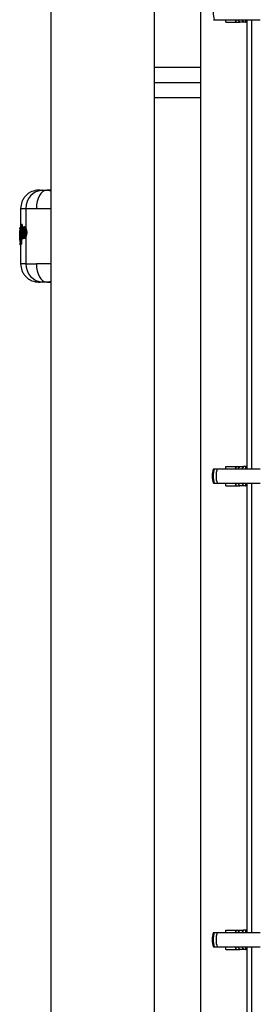
# Model space of a CAD drawing. Units: millimetres. Extents: x 7351 to 29066, y 31502 to 46276.
# Drawn here: x 9432 to 9510, y 38189 to 38510 of the extents above; entities that cross this region are included whole.
import ezdxf

# ---------------------------------------------------------------- set-up
doc = ezdxf.new("R2010")
doc.units = ezdxf.units.MM
doc.header["$LTSCALE"] = 200

msp = doc.modelspace()

# ---------------------------------------------------------------- linework, layer by layer
at = {"color": 7, "linetype": 'Continuous', "lineweight": 25}
for p, q in [((9442.12, 38844.3), (9442.12, 37466.35)), ((9475.82, 37466.35), (9475.82, 38844.3)), ((9490.82, 38844.3), (9490.82, 38494.3)), ((9495.04, 38509.75), (9495.33, 38509.75)), ((9495.33, 38509.75), (9496.28, 38509.75)), ((9496.28, 38509.75), (9510.33, 38509.75)), ((9499.13, 38508.95), (9499.13, 38509.75)), ((9499.13, 38508.95), (9502.22, 38508.95)), ((9502.22, 38509.75), (9502.22, 38508.95)), ((9502.22, 38508.95), (9502.48, 38508.95)), ((9502.48, 38508.95), (9503.63, 38508.95)), ((9503.63, 38508.95), (9503.13, 38509.75)), ((9504.83, 38508.95), (9503.63, 38508.95)), ((9504.33, 38509.75), (9504.83, 38508.95)), ((9505.49, 38508.95), (9504.83, 38508.95)), ((9505.49, 38508.95), (9505.63, 38508.95)), ((9505.63, 38508.95), (9505.63, 38509.75)), ((9505.97, 38508.95), (9505.63, 38508.95)), ((9505.97, 38509.75), (9505.97, 38363.56)), ((9507.42, 38509.75), (9507.42, 38363.56)), ((9475.82, 38494.3), (9490.82, 38494.3)), ((9490.82, 38494.3), (9490.82, 38489.3)), ((9475.82, 38489.3), (9490.82, 38489.3)), ((9490.82, 38489.3), (9490.82, 38484.3)), ((9490.82, 38484.3), (9475.82, 38484.3)), ((9490.82, 38484.3), (9490.82, 37594.3)), ((9438.58, 38454.3), (9438.11, 38454.29)), ((9442.12, 38454.25), (9440.93, 38454.3)), ((9440.97, 38454.28), (9441.68, 38454.21)), ((9441.68, 38454.21), (9442.12, 38454.05)), ((9432.22, 38448.29), (9432.22, 38441.49)), ((9433.95, 38448.29), (9433.95, 38441.85)), ((9431.97, 38441.91), (9431.97, 38441.62)), ((9431.97, 38441.66), (9431.97, 38441.86)), ((9431.98, 38441.05), (9432.16, 38441.34)), ((9432.16, 38441.34), (9432.23, 38438.04)), ((9432.21, 38441.94), (9432.2, 38441.94)), ((9432.21, 38441.65), (9432.2, 38441.65)), ((9432.22, 38442.11), (9432.21, 38442.11)), ((9432.21, 38442.11), (9432.21, 38442.11)), ((9432.21, 38442.11), (9432.21, 38442.11)), ((9432.21, 38441.94), (9432.21, 38441.65)), ((9432.42, 38442.86), (9432.34, 38442.79)), ((9432.44, 38438.54), (9432.34, 38442.79)), ((9432.42, 38442.86), (9432.53, 38438.61)), ((9432.67, 38443.12), (9432.61, 38443.11)), ((9432.67, 38443.12), (9432.61, 38443.11)), ((9432.61, 38443.11), (9432.61, 38443.11)), ((9432.67, 38442.95), (9432.66, 38442.95)), ((9432.77, 38443.12), (9432.67, 38443.12)), ((9432.76, 38442.95), (9432.67, 38442.95)), ((9432.72, 38443.12), (9432.72, 38443.12)), ((9432.76, 38442.95), (9432.81, 38441.46)), ((9433.49, 38442.34), (9433.43, 38442.33)), ((9431.92, 38440.9), (9431.92, 38440.87)), ((9431.93, 38440.8), (9431.92, 38437.74)), ((9431.93, 38439.49), (9431.93, 38439.95)), ((9431.95, 38439.79), (9431.95, 38439.19)), ((9432.07, 38440.99), (9432, 38440.9)), ((9432.01, 38438.36), (9432.02, 38438.36)), ((9432.02, 38438.36), (9432.02, 38438.08)), ((9432.17, 38438.05), (9432.13, 38440.6)), ((9432.53, 38438.61), (9432.44, 38438.54)), ((9432.47, 38438.07), (9432.56, 38438.07)), ((9432.56, 38438.26), (9432.56, 38438.07)), ((9432.66, 38438.29), (9432.68, 38438.29)), ((9432.78, 38438.37), (9432.67, 38438.29)), ((9432.67, 38438.29), (9432.68, 38438.29)), ((9432.68, 38438.29), (9432.73, 38438.29)), ((9432.73, 38438.29), (9432.68, 38438.29)), ((9432.75, 38441.02), (9432.72, 38440.55)), ((9432.85, 38438.37), (9432.73, 38438.29)), ((9432.78, 38438.37), (9432.74, 38438.38)), ((9432.77, 38438.6), (9432.78, 38438.6)), ((9432.89, 38438.59), (9432.78, 38438.6)), ((9432.85, 38438.37), (9432.78, 38438.37)), ((9432.87, 38439.24), (9432.89, 38438.59)), ((9433.44, 38438.61), (9433.49, 38438.61)), ((9433.95, 38439.08), (9433.95, 38430.31)), ((9434.22, 38440.38), (9434.04, 38440.38)), ((9431.92, 38437.74), (9431.92, 38437.7)), ((9431.95, 38437.64), (9431.98, 38437.52)), ((9432.08, 38437.11), (9431.97, 38436.93)), ((9431.97, 38436.98), (9431.97, 38436.94)), ((9431.97, 38436.94), (9431.97, 38436.94)), ((9431.97, 38436.74), (9432.11, 38436.94)), ((9431.97, 38436.93), (9431.97, 38436.74)), ((9431.97, 38436.73), (9431.97, 38436.68)), ((9432.35, 38436.69), (9432.21, 38436.49)), ((9432.21, 38436.49), (9432.27, 38436.48)), ((9432.21, 38436.49), (9432.21, 38436.49)), ((9432.27, 38436.49), (9432.21, 38436.49)), ((9432.21, 38436.49), (9432.21, 38436.49)), ((9432.22, 38436.49), (9432.22, 38430.31)), ((9432.41, 38436.69), (9432.27, 38436.49)), ((9432.41, 38436.69), (9432.35, 38436.69)), ((9432.22, 38430.31), (9432.22, 38430.31)), ((9438.11, 38424.31), (9438.57, 38424.3)), ((9441.14, 38424.3), (9440.77, 38424.3)), ((9440.96, 38424.3), (9442.12, 38424.34)), ((9499.13, 38363.56), (9499.13, 38364.36)), ((9499.13, 38364.36), (9502.22, 38364.36)), ((9502.22, 38364.36), (9502.22, 38363.56)), ((9502.22, 38364.36), (9502.48, 38364.36)), ((9502.48, 38364.36), (9503.63, 38364.36)), ((9503.13, 38363.56), (9503.63, 38364.36)), ((9503.63, 38364.36), (9504.83, 38364.36)), ((9504.83, 38364.36), (9504.33, 38363.56)), ((9505.49, 38364.36), (9504.83, 38364.36)), ((9505.49, 38364.36), (9505.63, 38364.36)), ((9505.63, 38363.56), (9505.63, 38364.36)), ((9505.97, 38364.36), (9505.63, 38364.36)), ((9495.04, 38363.56), (9495.33, 38363.56)), ((9495.33, 38363.56), (9496.28, 38363.56)), ((9496.28, 38363.56), (9510.33, 38363.56)), ((9495.04, 38358.86), (9495.33, 38358.86)), ((9495.33, 38358.86), (9496.28, 38358.86)), ((9496.28, 38358.86), (9510.33, 38358.86)), ((9499.13, 38358.06), (9499.13, 38358.86)), ((9499.13, 38358.06), (9502.22, 38358.06)), ((9502.22, 38358.86), (9502.22, 38358.06)), ((9502.22, 38358.06), (9502.48, 38358.06)), ((9502.48, 38358.06), (9503.63, 38358.06)), ((9503.63, 38358.06), (9503.13, 38358.86)), ((9504.83, 38358.06), (9503.63, 38358.06)), ((9504.33, 38358.86), (9504.83, 38358.06)), ((9505.49, 38358.06), (9504.83, 38358.06)), ((9505.49, 38358.06), (9505.63, 38358.06)), ((9505.63, 38358.06), (9505.63, 38358.86)), ((9505.97, 38358.06), (9505.63, 38358.06)), ((9505.97, 38358.86), (9505.97, 38212.68)), ((9507.42, 38358.86), (9507.42, 38212.68)), ((9495.04, 38212.68), (9495.33, 38212.68)), ((9495.33, 38212.68), (9496.28, 38212.68)), ((9496.28, 38212.68), (9510.33, 38212.68)), ((9499.13, 38212.68), (9499.13, 38213.48)), ((9499.13, 38213.48), (9502.22, 38213.48)), ((9502.22, 38213.48), (9502.22, 38212.68)), ((9502.22, 38213.48), (9502.48, 38213.48)), ((9502.48, 38213.48), (9503.63, 38213.48)), ((9503.13, 38212.68), (9503.63, 38213.48)), ((9503.63, 38213.48), (9504.83, 38213.48)), ((9504.83, 38213.48), (9504.33, 38212.68)), ((9505.49, 38213.48), (9504.83, 38213.48)), ((9505.49, 38213.48), (9505.63, 38213.48)), ((9505.63, 38212.68), (9505.63, 38213.48)), ((9505.97, 38213.48), (9505.63, 38213.48)), ((9495.04, 38207.98), (9495.33, 38207.98)), ((9495.33, 38207.98), (9496.28, 38207.98)), ((9496.28, 38207.98), (9510.33, 38207.98)), ((9499.13, 38207.18), (9499.13, 38207.98)), ((9502.22, 38207.98), (9502.22, 38207.18)), ((9503.63, 38207.18), (9503.13, 38207.98)), ((9504.33, 38207.98), (9504.83, 38207.18)), ((9505.63, 38207.18), (9505.63, 38207.98)), ((9505.97, 38207.98), (9505.97, 38061.79)), ((9507.42, 38207.98), (9507.42, 38061.79)), ((9499.13, 38207.18), (9502.22, 38207.18)), ((9502.22, 38207.18), (9502.48, 38207.18)), ((9502.48, 38207.18), (9503.63, 38207.18)), ((9504.83, 38207.18), (9503.63, 38207.18)), ((9505.49, 38207.18), (9504.83, 38207.18)), ((9505.49, 38207.18), (9505.63, 38207.18)), ((9505.97, 38207.18), (9505.63, 38207.18))]:
    msp.add_line(p, q, dxfattribs=at)
at = {"color": 1, "linetype": 'Continuous', "lineweight": 25}
for p, q in [((9502.48, 38508.95), (9502.48, 38509.75)), ((9505.49, 38509.75), (9505.49, 38508.95)), ((9432.22, 38441.94), (9432.21, 38441.94)), ((9432.22, 38441.65), (9432.21, 38441.65)), ((9432.66, 38442.95), (9432.73, 38440.37)), ((9431.94, 38438.36), (9431.94, 38437.86)), ((9432.46, 38438.44), (9432.47, 38438.07)), ((9432.73, 38440.2), (9432.77, 38438.6)), ((9433.42, 38439.49), (9433.41, 38439.49)), ((9432.21, 38436.49), (9432.21, 38436.49)), ((9432.21, 38436.49), (9432.21, 38436.49)), ((9432.24, 38430.31), (9432.3, 38430.31)), ((9502.48, 38363.56), (9502.48, 38364.36)), ((9505.49, 38364.36), (9505.49, 38363.56)), ((9502.48, 38358.06), (9502.48, 38358.86)), ((9505.49, 38358.86), (9505.49, 38358.06)), ((9502.48, 38212.68), (9502.48, 38213.48)), ((9505.49, 38213.48), (9505.49, 38212.68)), ((9502.48, 38207.18), (9502.48, 38207.98)), ((9505.49, 38207.98), (9505.49, 38207.18))]:
    msp.add_line(p, q, dxfattribs=at)
at = {"color": 7, "linetype": 'Continuous', "lineweight": 25, "flags": 128}
for points in [[(9440.77, 38454.3), (9440.09, 38454.16), (9439.44, 38453.8), (9438.85, 38453.23), (9438.33, 38452.49), (9437.91, 38451.59), (9437.6, 38450.56), (9437.41, 38449.45), (9437.36, 38448.3)], [(9432.21, 38442.11), (9432.21, 38442.11), (9432.21, 38442.11), (9432.21, 38442.09), (9432.21, 38442.07), (9432.21, 38442.04), (9432.21, 38442.01), (9432.21, 38441.98), (9432.21, 38441.94)], [(9432.67, 38438.29), (9432.66, 38438.29), (9432.66, 38438.29)], [(9437.36, 38430.3), (9437.41, 38429.15), (9437.6, 38428.04), (9437.91, 38427.01), (9438.33, 38426.11), (9438.85, 38425.36), (9439.44, 38424.8), (9440.09, 38424.44), (9440.77, 38424.3)]]:
    msp.add_lwpolyline(points, dxfattribs=at)
at = {"color": 1, "linetype": 'Continuous', "lineweight": 25, "flags": 128}
msp.add_lwpolyline([(9432.68, 38438.29), (9432.68, 38438.29), (9432.68, 38438.29)], dxfattribs=at)
at = {"color": 7, "linetype": 'Continuous', "lineweight": 25}
for centre, radius, start, end in [((9502.33, 38512.1), 7.38, 161.4381, 198.5619), ((9439.78, 38448.47), 5.83, 93.6503, 181.7748), ((9432.14, 38439.27), 0.546, 84.5001, 110.4821), ((9432.14, 38438.68), 0.546, 84.5143, 110.4541), ((9432.43, 38437.4), 0.67, 87.1409, 108.0037), ((9434.27, 38438.25), 1.54, 166.9253, 175.1632), ((9435.2, 38438.48), 2.42, 177.3554, 182.6446), ((9433.43, 38439.24), 0.248, 93.7499, 180.5049), ((9434.06, 38442.79), 2.42, 264.2597, 269.6267), ((9432.25, 38437.52), 0.269, 180.4907, 204.3067), ((9432.32, 38437.11), 0.245, 149.3121, 180.9631), ((9432.36, 38436.94), 0.252, 180.9587, 267.5053), ((9439.78, 38430.13), 5.83, 178.225, 266.3495), ((9501.75, 38361.21), 7.1, 160.6802, 199.3198), ((9502.33, 38361.21), 7.38, 161.438, 198.562), ((9502.99, 38361.21), 7.1, 160.6802, 199.3198), ((9501.75, 38210.33), 7.1, 160.6802, 199.3198), ((9502.33, 38210.33), 7.38, 161.4382, 198.5618), ((9502.99, 38210.33), 7.1, 160.6802, 199.3198)]:
    msp.add_arc(centre, radius, start, end, dxfattribs=at)
at = {"color": 1, "linetype": 'Continuous', "lineweight": 25}
for centre, radius, start, end in [((9432.69, 38442), 0.498, 166.4534, 186.6551), ((9432.22, 38442.92), 0.442, 3.1486, 25.6486), ((9438.28, 38443.1), 5.62, 179.7465, 181.5144), ((9433.46, 38441.7), 0.244, 178.2086, 252.2958), ((9432.25, 38440.9), 0.247, 180.1782, 239.9393), ((9433.57, 38439.57), 0.145, 163.2979, 196.7021)]:
    msp.add_arc(centre, radius, start, end, dxfattribs=at)
at = {"color": 7, "linetype": 'Continuous', "lineweight": 25}
for points, knots in [([(9438.06, 38454.29), (9437.32, 38454.19), (9436.18, 38454.04), (9434.82, 38453.28), (9433.89, 38452.5), (9433.14, 38451.55), (9432.42, 38450.17), (9432.3, 38449.03), (9432.22, 38448.29)], [0, 0, 0, 0, 0.2398, 0.368554, 0.500006, 0.631407, 0.760171, 1, 1, 1, 1]), ([(9438.64, 38454.3), (9438.66, 38454.3), (9438.72, 38454.3), (9439.42, 38454.3), (9440.32, 38454.3), (9440.77, 38454.3)], [0, 0, 0, 0, 0.268065, 0.629205, 1, 1, 1, 1]), ([(9439.41, 38454.28), (9439.57, 38454.28), (9439.89, 38454.29), (9440.48, 38454.29), (9440.77, 38454.3)], [0, 0, 0, 0, 0.50015, 1, 1, 1, 1]), ([(9442.12, 38454.3), (9441.94, 38454.3), (9441.37, 38454.3), (9441.02, 38454.3), (9440.77, 38454.3)], [0, 0, 0, 0, 0.319103, 1, 1, 1, 1]), ([(9433.95, 38448.29), (9434.36, 38448.29), (9435.17, 38448.29), (9436.63, 38448.3), (9437.36, 38448.3)], [0, 0, 0, 0, 0.502132, 1, 1, 1, 1]), ([(9431.97, 38441.86), (9431.97, 38441.88), (9431.98, 38441.94), (9432.02, 38442.02), (9432.09, 38442.08), (9432.15, 38442.1), (9432.19, 38442.11), (9432.21, 38442.11)], [0, 0, 0, 0, 0.2194193, 0.4505978, 0.7082494, 0.8498548, 1, 1, 1, 1]), ([(9432.2, 38441.94), (9432.18, 38441.94), (9432.14, 38441.94), (9432.08, 38441.93), (9432.01, 38441.91), (9431.97, 38441.88), (9431.97, 38441.87), (9431.97, 38441.86)], [0, 0, 0, 0, 0.149078, 0.29098, 0.549572, 0.780196, 1, 1, 1, 1]), ([(9431.97, 38441.86), (9431.97, 38441.86), (9431.97, 38441.87), (9431.97, 38441.87), (9431.97, 38441.87)], [0, 0, 0, 0, 0.463013, 1, 1, 1, 1]), ([(9431.97, 38441.66), (9431.97, 38441.66), (9431.97, 38441.66), (9431.97, 38441.66), (9431.97, 38441.66)], [0, 0, 0, 0, 0.538161, 1, 1, 1, 1]), ([(9431.97, 38441.66), (9431.97, 38441.65), (9431.97, 38441.64), (9431.97, 38441.62), (9431.98, 38441.59), (9431.99, 38441.57), (9431.99, 38441.56)], [0, 0, 0, 0, 0.163102, 0.398054, 0.672891, 1, 1, 1, 1]), ([(9431.97, 38441.66), (9431.97, 38441.66), (9431.97, 38441.66), (9432.01, 38441.65), (9432.05, 38441.65), (9432.09, 38441.65), (9432.14, 38441.65), (9432.18, 38441.65), (9432.2, 38441.65)], [0, 0, 0, 0, 0.219272, 0.449296, 0.574711, 0.708579, 0.850766, 1, 1, 1, 1]), ([(9432.16, 38441.34), (9432.17, 38441.36), (9432.17, 38441.42), (9432.21, 38441.49), (9432.27, 38441.55), (9432.32, 38441.58), (9432.36, 38441.59), (9432.37, 38441.59)], [0, 0, 0, 0, 0.221453, 0.453629, 0.708278, 0.851095, 1, 1, 1, 1]), ([(9432.41, 38441.42), (9432.39, 38441.42), (9432.35, 38441.42), (9432.29, 38441.41), (9432.23, 38441.39), (9432.18, 38441.36), (9432.17, 38441.35), (9432.16, 38441.34)], [0, 0, 0, 0, 0.149226, 0.292271, 0.546678, 0.778409, 1, 1, 1, 1]), ([(9432.4, 38442.97), (9432.4, 38442.96), (9432.37, 38442.93), (9432.34, 38442.88), (9432.34, 38442.82), (9432.34, 38442.79)], [0, 0, 0, 0, 0.144365, 0.583423, 1, 1, 1, 1]), ([(9432.51, 38443.06), (9432.49, 38443.04), (9432.45, 38443.01), (9432.42, 38442.98), (9432.4, 38442.97)], [0, 0, 0, 0, 0.452186, 1, 1, 1, 1]), ([(9432.42, 38442.86), (9432.42, 38442.89), (9432.43, 38442.94), (9432.46, 38443.01), (9432.52, 38443.08), (9432.58, 38443.1), (9432.61, 38443.11)], [0, 0, 0, 0, 0.223826, 0.456489, 0.710841, 1, 1, 1, 1]), ([(9432.66, 38442.95), (9432.62, 38442.94), (9432.56, 38442.93), (9432.49, 38442.91), (9432.44, 38442.89), (9432.43, 38442.87), (9432.42, 38442.86)], [0, 0, 0, 0, 0.288674, 0.542586, 0.775716, 1, 1, 1, 1]), ([(9432.61, 38443.11), (9432.6, 38443.11), (9432.56, 38443.1), (9432.53, 38443.08), (9432.52, 38443.07)], [0, 0, 0, 0, 0.547156, 1, 1, 1, 1]), ([(9432.72, 38443.12), (9432.73, 38443.12), (9432.74, 38443.12), (9432.75, 38443.08), (9432.76, 38443.02), (9432.76, 38442.97), (9432.76, 38442.95)], [0, 0, 0, 0, 0.2507604, 0.5001878, 0.7508174, 1, 1, 1, 1]), ([(9433.43, 38442.33), (9433.37, 38442.32), (9433.22, 38442.3), (9433.02, 38442.1), (9432.88, 38441.78), (9432.79, 38441.41), (9432.76, 38441.17), (9432.74, 38441.05)], [0, 0, 0, 0, 0.169721, 0.395487, 0.673568, 0.830892, 1, 1, 1, 1]), ([(9432.75, 38441.02), (9432.77, 38441.2), (9432.82, 38441.56), (9432.95, 38441.92), (9433.12, 38442.1), (9433.31, 38442.09), (9433.5, 38441.89), (9433.67, 38441.52), (9433.77, 38441.09), (9433.81, 38440.69), (9433.81, 38440.49), (9433.81, 38440.39)], [0, 0, 0, 0, 0.1243398, 0.2491697, 0.3744496, 0.4999588, 0.6253626, 0.7504564, 0.8750548, 0.9375678, 1, 1, 1, 1]), ([(9433.18, 38439.24), (9433.16, 38439.24), (9433.11, 38439.26), (9433.05, 38439.35), (9432.99, 38439.48), (9432.93, 38439.7), (9432.88, 38440.05), (9432.86, 38440.53), (9432.89, 38440.99), (9432.95, 38441.33), (9433.02, 38441.53), (9433.08, 38441.64), (9433.15, 38441.7), (9433.2, 38441.71), (9433.22, 38441.71)], [0, 0, 0, 0, 0.063142, 0.125913, 0.188576, 0.251295, 0.375445, 0.499575, 0.623884, 0.748473, 0.811249, 0.874047, 0.937065, 1, 1, 1, 1]), ([(9433.22, 38441.71), (9433.26, 38441.69), (9433.34, 38441.65), (9433.41, 38441.5), (9433.44, 38441.42)], [0, 0, 0, 0, 0.501963, 1, 1, 1, 1]), ([(9433.4, 38441.39), (9433.4, 38441.39), (9433.39, 38441.37), (9433.35, 38441.31), (9433.3, 38441.15), (9433.25, 38440.88), (9433.23, 38440.52), (9433.24, 38440.15), (9433.28, 38439.86), (9433.33, 38439.68), (9433.37, 38439.59), (9433.39, 38439.55), (9433.41, 38439.54)], [0, 0, 0, 0, 0.002185, 0.08022, 0.159919, 0.316705, 0.473925, 0.631304, 0.788633, 0.868457, 0.94662, 1, 1, 1, 1]), ([(9433.26, 38441.32), (9433.28, 38441.35), (9433.31, 38441.41), (9433.38, 38441.46), (9433.43, 38441.46), (9433.45, 38441.46)], [0, 0, 0, 0, 0.336091, 0.668966, 1, 1, 1, 1]), ([(9433.39, 38441.46), (9433.39, 38441.46), (9433.38, 38441.46), (9433.41, 38441.42), (9433.43, 38441.37), (9433.44, 38441.34)], [0, 0, 0, 0, 0.239216, 0.593077, 1, 1, 1, 1]), ([(9433.44, 38441.42), (9433.46, 38441.36), (9433.5, 38441.23), (9433.54, 38440.99), (9433.57, 38440.74), (9433.58, 38440.47), (9433.57, 38440.21), (9433.54, 38439.96), (9433.5, 38439.72), (9433.46, 38439.6), (9433.44, 38439.53)], [0, 0, 0, 0, 0.125094, 0.250277, 0.37509, 0.499729, 0.624421, 0.749432, 0.874625, 1, 1, 1, 1]), ([(9433.49, 38442.33), (9433.5, 38442.33), (9433.55, 38442.35), (9433.66, 38442.28), (9433.81, 38442.13), (9433.91, 38441.94), (9433.95, 38441.85)], [0, 0, 0, 0, 0.036331, 0.357342, 0.67914, 1, 1, 1, 1]), ([(9433.95, 38441.85), (9433.99, 38441.75), (9434.07, 38441.56), (9434.15, 38441.2), (9434.21, 38440.8), (9434.22, 38440.52), (9434.22, 38440.38)], [0, 0, 0, 0, 0.25369, 0.500416, 0.750587, 1, 1, 1, 1]), ([(9431.93, 38439.95), (9431.93, 38440.08), (9431.94, 38440.34), (9431.94, 38440.67), (9431.96, 38440.93), (9431.97, 38441.01), (9431.98, 38441.05)], [0, 0, 0, 0, 0.24906, 0.498755, 0.749041, 1, 1, 1, 1]), ([(9431.93, 38440.8), (9431.93, 38440.8), (9431.93, 38440.81), (9431.93, 38440.81), (9431.93, 38440.81)], [0, 0, 0, 0, 0.465418, 1, 1, 1, 1]), ([(9432.02, 38438.08), (9432.01, 38438.08), (9431.99, 38438.07), (9431.98, 38438.14), (9431.96, 38438.27), (9431.95, 38438.44), (9431.94, 38438.67), (9431.94, 38438.92), (9431.93, 38439.2), (9431.93, 38439.4), (9431.93, 38439.49)], [0, 0, 0, 0, 0.125527, 0.251224, 0.37627, 0.50169, 0.626395, 0.750947, 0.875557, 1, 1, 1, 1]), ([(9432, 38440.9), (9431.99, 38440.87), (9431.97, 38440.81), (9431.96, 38440.54), (9431.95, 38440.18), (9431.95, 38439.92), (9431.95, 38439.79)], [0, 0, 0, 0, 0.2511247, 0.5013389, 0.7504182, 1, 1, 1, 1]), ([(9431.95, 38439.19), (9431.95, 38439.08), (9431.96, 38438.85), (9431.97, 38438.58), (9431.99, 38438.4), (9432.01, 38438.38), (9432.01, 38438.36)], [0, 0, 0, 0, 0.248822, 0.498457, 0.748467, 1, 1, 1, 1]), ([(9432.02, 38438.36), (9432.02, 38438.39), (9432.02, 38438.45), (9432.07, 38438.52), (9432.13, 38438.58), (9432.19, 38438.6), (9432.22, 38438.61), (9432.24, 38438.61)], [0, 0, 0, 0, 0.2252974, 0.460072, 0.7143584, 0.8537323, 1, 1, 1, 1]), ([(9432.26, 38438.44), (9432.24, 38438.44), (9432.21, 38438.44), (9432.14, 38438.43), (9432.08, 38438.41), (9432.03, 38438.39), (9432.02, 38438.37), (9432.02, 38438.36)], [0, 0, 0, 0, 0.14451, 0.282937, 0.539424, 0.774224, 1, 1, 1, 1]), ([(9432.25, 38437.84), (9432.23, 38437.85), (9432.19, 38437.85), (9432.13, 38437.88), (9432.07, 38437.93), (9432.03, 38438), (9432.02, 38438.06), (9432.02, 38438.08)], [0, 0, 0, 0, 0.151109, 0.293216, 0.54843, 0.779764, 1, 1, 1, 1]), ([(9432.02, 38438.08), (9432.02, 38438.08), (9432.03, 38438.08), (9432.08, 38438.07), (9432.14, 38438.07), (9432.21, 38438.07), (9432.24, 38438.07), (9432.26, 38438.07)], [0, 0, 0, 0, 0.21958, 0.451624, 0.709287, 0.850554, 1, 1, 1, 1]), ([(9432.13, 38440.6), (9432.12, 38440.66), (9432.12, 38440.78), (9432.11, 38440.91), (9432.09, 38440.99), (9432.08, 38440.99), (9432.07, 38440.99)], [0, 0, 0, 0, 0.248935, 0.498263, 0.747985, 1, 1, 1, 1]), ([(9432.17, 38438.05), (9432.17, 38438), (9432.17, 38437.89), (9432.17, 38437.67), (9432.15, 38437.41), (9432.12, 38437.19), (9432.09, 38437.13), (9432.08, 38437.11)], [0, 0, 0, 0, 0.125561, 0.25068, 0.499299, 0.749084, 1, 1, 1, 1]), ([(9432.11, 38436.94), (9432.13, 38436.97), (9432.16, 38437.03), (9432.2, 38437.3), (9432.22, 38437.59), (9432.23, 38437.84), (9432.23, 38437.97), (9432.23, 38438.04)], [0, 0, 0, 0, 0.251345, 0.50106, 0.750023, 0.875077, 1, 1, 1, 1]), ([(9432.14, 38440.79), (9432.14, 38440.79), (9432.13, 38440.79), (9432.13, 38440.76), (9432.13, 38440.69), (9432.13, 38440.63), (9432.13, 38440.59)], [0, 0, 0, 0, 0.057764, 0.318346, 0.630422, 1, 1, 1, 1]), ([(9432.35, 38436.69), (9432.37, 38436.73), (9432.4, 38436.81), (9432.44, 38437.14), (9432.47, 38437.58), (9432.47, 38437.91), (9432.47, 38438.07)], [0, 0, 0, 0, 0.250385, 0.49985, 0.749692, 1, 1, 1, 1]), ([(9432.56, 38438.07), (9432.56, 38437.99), (9432.57, 38437.83), (9432.56, 38437.5), (9432.53, 38437.14), (9432.47, 38436.8), (9432.43, 38436.73), (9432.41, 38436.69)], [0, 0, 0, 0, 0.125702, 0.251478, 0.500806, 0.750236, 1, 1, 1, 1]), ([(9432.44, 38438.54), (9432.44, 38438.52), (9432.45, 38438.46), (9432.49, 38438.38), (9432.55, 38438.33), (9432.61, 38438.3), (9432.65, 38438.29), (9432.67, 38438.29)], [0, 0, 0, 0, 0.21991, 0.450456, 0.707569, 0.849526, 1, 1, 1, 1]), ([(9432.74, 38438.38), (9432.71, 38438.39), (9432.65, 38438.41), (9432.59, 38438.47), (9432.54, 38438.54), (9432.54, 38438.59), (9432.53, 38438.61)], [0, 0, 0, 0, 0.285525, 0.541213, 0.775035, 1, 1, 1, 1]), ([(9432.53, 38438.61), (9432.54, 38438.61), (9432.56, 38438.61), (9432.61, 38438.6), (9432.68, 38438.6), (9432.74, 38438.6), (9432.77, 38438.6)], [0, 0, 0, 0, 0.225203, 0.460066, 0.714004, 1, 1, 1, 1]), ([(9432.72, 38440.55), (9432.72, 38440.45), (9432.72, 38440.23), (9432.74, 38440.03), (9432.75, 38439.93)], [0, 0, 0, 0, 0.499236, 1, 1, 1, 1]), ([(9432.74, 38439.9), (9432.76, 38439.74), (9432.8, 38439.44), (9432.92, 38439.06), (9433.03, 38438.84), (9433.21, 38438.65), (9433.35, 38438.62), (9433.44, 38438.61)], [0, 0, 0, 0, 0.233276, 0.426333, 0.68222, 0.81284, 1, 1, 1, 1]), ([(9433.81, 38440.39), (9433.81, 38440.29), (9433.8, 38440.1), (9433.75, 38439.73), (9433.64, 38439.33), (9433.47, 38439), (9433.28, 38438.84), (9433.1, 38438.86), (9432.94, 38439.05), (9432.82, 38439.41), (9432.77, 38439.76), (9432.75, 38439.93)], [0, 0, 0, 0, 0.0624231, 0.1249533, 0.2496765, 0.3749294, 0.5003722, 0.625798, 0.7509798, 0.8756615, 1, 1, 1, 1]), ([(9432.89, 38438.59), (9432.89, 38438.58), (9432.89, 38438.55), (9432.88, 38438.5), (9432.88, 38438.44), (9432.87, 38438.39), (9432.85, 38438.38), (9432.85, 38438.37)], [0, 0, 0, 0, 0.124187, 0.250835, 0.500169, 0.748862, 1, 1, 1, 1]), ([(9433.44, 38439.53), (9433.42, 38439.49), (9433.38, 38439.4), (9433.32, 38439.3), (9433.25, 38439.24), (9433.2, 38439.24), (9433.18, 38439.24)], [0, 0, 0, 0, 0.2502753, 0.4997402, 0.7492177, 1, 1, 1, 1]), ([(9433.44, 38439.62), (9433.43, 38439.59), (9433.41, 38439.54), (9433.39, 38439.51), (9433.4, 38439.51), (9433.41, 38439.51)], [0, 0, 0, 0, 0.409512, 0.846459, 1, 1, 1, 1]), ([(9433.95, 38439.08), (9433.91, 38438.99), (9433.81, 38438.8), (9433.66, 38438.65), (9433.55, 38438.59), (9433.5, 38438.61), (9433.49, 38438.61)], [0, 0, 0, 0, 0.324039, 0.649218, 0.973496, 1, 1, 1, 1]), ([(9434.22, 38440.38), (9434.21, 38440.25), (9434.2, 38440), (9434.12, 38439.53), (9434.02, 38439.26), (9433.95, 38439.08)], [0, 0, 0, 0, 0.24835, 0.501229, 1, 1, 1, 1]), ([(9432.16, 38437.73), (9432.14, 38437.73), (9432.11, 38437.73), (9432.05, 38437.73), (9432.01, 38437.73), (9431.97, 38437.73), (9431.93, 38437.74), (9431.92, 38437.74), (9431.92, 38437.74)], [0, 0, 0, 0, 0.151045, 0.293444, 0.427001, 0.55222, 0.782086, 1, 1, 1, 1]), ([(9432.21, 38437.18), (9432.19, 38437.17), (9432.15, 38437.17), (9432.1, 38437.15), (9432.06, 38437.12), (9432.01, 38437.08), (9431.98, 38437.02), (9431.97, 38436.96), (9431.97, 38436.93)], [0, 0, 0, 0, 0.150867, 0.293327, 0.424985, 0.551098, 0.781021, 1, 1, 1, 1]), ([(9431.99, 38437.04), (9431.99, 38437.03), (9431.98, 38437.01), (9431.97, 38436.98), (9431.97, 38436.95), (9431.97, 38436.94), (9431.97, 38436.93)], [0, 0, 0, 0, 0.311799, 0.573773, 0.797728, 1, 1, 1, 1]), ([(9431.97, 38436.73), (9431.97, 38436.73), (9431.97, 38436.73), (9431.97, 38436.74), (9431.97, 38436.74)], [0, 0, 0, 0, 0.5393359, 1, 1, 1, 1]), ([(9431.97, 38436.74), (9431.97, 38436.71), (9431.98, 38436.65), (9432.02, 38436.57), (9432.09, 38436.52), (9432.15, 38436.49), (9432.19, 38436.49), (9432.21, 38436.49)], [0, 0, 0, 0, 0.2193712, 0.450608, 0.7082058, 0.8498121, 1, 1, 1, 1]), ([(9432.22, 38430.31), (9432.3, 38429.57), (9432.42, 38428.42), (9433.14, 38427.05), (9433.89, 38426.09), (9434.82, 38425.32), (9436.18, 38424.56), (9437.32, 38424.41), (9438.06, 38424.31)], [0, 0, 0, 0, 0.239829, 0.368594, 0.499994, 0.631446, 0.7602, 1, 1, 1, 1]), ([(9433.95, 38430.31), (9434.36, 38430.31), (9435.17, 38430.31), (9436.63, 38430.3), (9437.36, 38430.3)], [0, 0, 0, 0, 0.502132, 1, 1, 1, 1]), ([(9439.41, 38424.31), (9439.08, 38424.31), (9438.43, 38424.31), (9438.05, 38424.31), (9438.1, 38424.31), (9438.11, 38424.31)], [0, 0, 0, 0, 0.461045, 0.921887, 1, 1, 1, 1]), ([(9440.77, 38424.3), (9440.3, 38424.3), (9439.35, 38424.3), (9438.68, 38424.3), (9438.66, 38424.3), (9438.65, 38424.3)], [0, 0, 0, 0, 0.389691, 0.779326, 1, 1, 1, 1]), ([(9440.77, 38424.3), (9440.48, 38424.3), (9439.89, 38424.31), (9439.57, 38424.31), (9439.41, 38424.31)], [0, 0, 0, 0, 0.49985, 1, 1, 1, 1]), ([(9442.12, 38424.55), (9441.97, 38424.49), (9441.55, 38424.32), (9441.2, 38424.32), (9440.97, 38424.32)], [0, 0, 0, 0, 0.351433, 1, 1, 1, 1]), ([(9441.12, 38424.3), (9441.31, 38424.3), (9441.58, 38424.3), (9441.99, 38424.3), (9442.12, 38424.3)], [0, 0, 0, 0, 0.693669, 1, 1, 1, 1])]:
    msp.add_open_spline(points, degree=3, knots=knots, dxfattribs=at)
at = {"color": 1, "linetype": 'Continuous', "lineweight": 25}
for points, knots in [([(9438.11, 38454.29), (9438.1, 38454.29), (9438.05, 38454.29), (9438.43, 38454.29), (9439.08, 38454.28), (9439.41, 38454.28)], [0, 0, 0, 0, 0.078113, 0.538955, 1, 1, 1, 1]), ([(9441.25, 38454.28), (9441.26, 38454.28), (9441.29, 38454.28), (9441.33, 38454.28), (9441.35, 38454.28)], [0, 0, 0, 0, 0.636735, 1, 1, 1, 1]), ([(9432.3, 38448.29), (9432.32, 38448.29), (9432.38, 38448.29), (9433.38, 38448.29), (9433.95, 38448.29)], [0, 0, 0, 0, 0.4301306, 1, 1, 1, 1]), ([(9437.36, 38448.3), (9438.2, 38448.31), (9439.66, 38448.32), (9441.38, 38448.33), (9442.12, 38448.34)], [0, 0, 0, 0, 0.571949, 1, 1, 1, 1]), ([(9433.41, 38439.49), (9433.39, 38439.49), (9433.34, 38439.5), (9433.28, 38439.57), (9433.22, 38439.67), (9433.16, 38439.84), (9433.11, 38440.13), (9433.1, 38440.52), (9433.13, 38440.89), (9433.19, 38441.17), (9433.24, 38441.28), (9433.26, 38441.32)], [0, 0, 0, 0, 0.0745125, 0.1489135, 0.2239646, 0.3000697, 0.454341, 0.6114783, 0.7689301, 0.9236837, 1, 1, 1, 1]), ([(9434.04, 38440.38), (9434.04, 38440.49), (9434.04, 38440.73), (9434, 38441.18), (9433.9, 38441.69), (9433.73, 38442.1), (9433.57, 38442.32), (9433.47, 38442.31), (9433.43, 38442.31)], [0, 0, 0, 0, 0.111203, 0.222094, 0.441414, 0.658711, 0.874428, 1, 1, 1, 1]), ([(9433.44, 38438.63), (9433.46, 38438.63), (9433.55, 38438.61), (9433.7, 38438.78), (9433.87, 38439.15), (9434, 38439.7), (9434.03, 38440.15), (9434.04, 38440.38)], [0, 0, 0, 0, 0.097504, 0.320595, 0.545137, 0.771681, 1, 1, 1, 1]), ([(9433.95, 38430.31), (9433.38, 38430.31), (9432.38, 38430.31), (9432.32, 38430.31), (9432.3, 38430.31)], [0, 0, 0, 0, 0.569869, 1, 1, 1, 1]), ([(9442.12, 38430.26), (9441.38, 38430.26), (9439.66, 38430.28), (9438.2, 38430.29), (9437.36, 38430.3)], [0, 0, 0, 0, 0.4280506, 1, 1, 1, 1])]:
    msp.add_open_spline(points, degree=3, knots=knots, dxfattribs=at)

doc.saveas('drawing.dxf')
